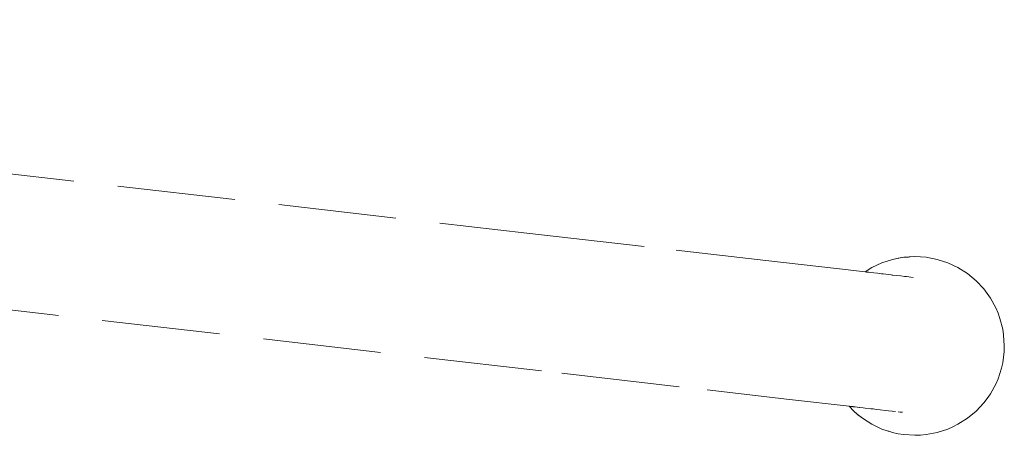
# Model space of a CAD drawing. Extents: x -3093 to -1053, y 4217 to 4674.
# Drawn here: x -1757 to -1724, y 4534 to 4548 of the extents above; entities that cross this region are included whole.
import ezdxf

# ---------------------------------------------------------------- set-up
doc = ezdxf.new("R2010")
doc.units = 0
doc.header["$MEASUREMENT"] = 0
doc.linetypes.add('JIS_02_4.0', pattern=[5.5, 4, -1.5])
doc.layers.add('ProfileEdges_Nr_Pióra__7', color=7, linetype='Continuous', lineweight=18)

msp = doc.modelspace()

# ---------------------------------------------------------------- linework, layer by layer
at = {"layer": 'ProfileEdges_Nr_Pióra__7', "linetype": 'JIS_02_4.0', "flags": 128}
for points in [[(-1802.832, 4547.625), (-1739.773, 4540.382)], [(-1803.356, 4543.063), (-1738.585, 4535.624)], [(-1739.773, 4540.382), (-1734.713, 4539.801)], [(-1731.674, 4539.452), (-1734.713, 4539.801)], [(-1727.368, 4539.489), (-1727.73, 4539.371)], [(-1727.182, 4539.53), (-1727.368, 4539.489)], [(-1727.368, 4539.489), (-1727.209, 4539.519)], [(-1727.209, 4539.519), (-1726.993, 4539.56)], [(-1726.993, 4539.56), (-1727.182, 4539.53)], [(-1726.993, 4539.56), (-1726.804, 4539.578)], [(-1726.993, 4539.56), (-1726.833, 4539.57)], [(-1726.833, 4539.57), (-1726.777, 4539.574)], [(-1726.613, 4539.584), (-1726.804, 4539.578)], [(-1726.777, 4539.574), (-1726.613, 4539.584)], [(-1726.233, 4539.56), (-1726.613, 4539.584)], [(-1725.859, 4539.489), (-1726.233, 4539.56)], [(-1725.497, 4539.371), (-1725.859, 4539.489)], [(-1729.17, 4539.164), (-1731.674, 4539.452)], [(-1728.302, 4539.065), (-1729.17, 4539.164)], [(-1728.075, 4539.209), (-1728.302, 4539.065)], [(-1727.905, 4539.295), (-1728.075, 4539.209)], [(-1727.905, 4539.295), (-1727.73, 4539.371)], [(-1725.497, 4539.371), (-1725.152, 4539.209)], [(-1724.83, 4539.005), (-1725.152, 4539.209)], [(-1728.292, 4539.063), (-1728.302, 4539.065)], [(-1728.26, 4539.06), (-1728.276, 4539.061)], [(-1728.178, 4539.05), (-1728.26, 4539.06)], [(-1728.115, 4539.043), (-1728.178, 4539.05)], [(-1728.007, 4539.031), (-1728.115, 4539.043)], [(-1727.88, 4539.016), (-1728.007, 4539.031)], [(-1727.813, 4539.008), (-1727.88, 4539.016)], [(-1727.742, 4539), (-1727.813, 4539.008)], [(-1727.685, 4538.994), (-1727.742, 4539)], [(-1727.414, 4538.963), (-1727.685, 4538.994)], [(-1727.414, 4538.963), (-1727.379, 4538.959)], [(-1727.379, 4538.959), (-1727.357, 4538.956)], [(-1727.357, 4538.956), (-1727.093, 4538.926)], [(-1727.093, 4538.926), (-1726.965, 4538.911)], [(-1726.965, 4538.911), (-1726.9, 4538.903)], [(-1726.9, 4538.903), (-1726.674, 4538.878)], [(-1724.83, 4539.005), (-1724.537, 4538.762)], [(-1724.537, 4538.762), (-1724.276, 4538.484)], [(-1724.276, 4538.484), (-1724.159, 4538.334)], [(-1724.052, 4538.176), (-1724.159, 4538.334)], [(-1723.869, 4537.842), (-1724.052, 4538.176)], [(-1723.869, 4537.842), (-1723.793, 4537.668)], [(-1723.793, 4537.668), (-1723.728, 4537.488)], [(-1723.634, 4537.119), (-1723.728, 4537.488)], [(-1723.604, 4536.931), (-1723.634, 4537.119)], [(-1723.58, 4536.551), (-1723.604, 4536.931)], [(-1723.586, 4536.36), (-1723.58, 4536.551)], [(-1723.586, 4536.36), (-1723.634, 4535.983)], [(-1723.675, 4535.797), (-1723.793, 4535.434)], [(-1723.675, 4535.797), (-1723.634, 4535.983)], [(-1738.585, 4535.624), (-1733.664, 4535.059)], [(-1724.052, 4534.926), (-1723.869, 4535.259)], [(-1723.869, 4535.259), (-1723.793, 4535.434)], [(-1733.664, 4535.059), (-1730.866, 4534.737)], [(-1724.159, 4534.768), (-1724.052, 4534.926)], [(-1730.866, 4534.737), (-1728.845, 4534.505)], [(-1728.69, 4534.34), (-1728.845, 4534.505)], [(-1728.827, 4534.503), (-1728.845, 4534.505)], [(-1728.813, 4534.501), (-1728.827, 4534.503)], [(-1728.785, 4534.498), (-1728.813, 4534.501)], [(-1728.724, 4534.491), (-1728.785, 4534.498)], [(-1728.703, 4534.489), (-1728.724, 4534.491)], [(-1728.703, 4534.489), (-1728.635, 4534.481)], [(-1728.635, 4534.481), (-1728.573, 4534.474)], [(-1728.569, 4534.473), (-1728.506, 4534.466)], [(-1728.497, 4534.465), (-1728.363, 4534.45)], [(-1724.276, 4534.617), (-1724.537, 4534.34)], [(-1724.276, 4534.617), (-1724.159, 4534.768)], [(-1728.69, 4534.34), (-1728.547, 4534.214)], [(-1728.69, 4534.34), (-1728.566, 4534.237)], [(-1728.566, 4534.237), (-1728.523, 4534.202)], [(-1728.396, 4534.097), (-1728.547, 4534.214)], [(-1728.523, 4534.202), (-1728.396, 4534.097)], [(-1728.363, 4534.45), (-1728.296, 4534.442)], [(-1728.296, 4534.442), (-1728.11, 4534.421)], [(-1728.11, 4534.421), (-1728.027, 4534.411)], [(-1728.027, 4534.411), (-1727.916, 4534.398)], [(-1727.916, 4534.398), (-1727.796, 4534.385)], [(-1727.796, 4534.385), (-1727.622, 4534.365)], [(-1727.622, 4534.365), (-1727.267, 4534.324)], [(-1727.186, 4534.314), (-1727.113, 4534.306)], [(-1727.113, 4534.306), (-1727.039, 4534.298)], [(-1724.537, 4534.34), (-1724.83, 4534.097)], [(-1728.396, 4534.097), (-1728.075, 4533.893)], [(-1728.075, 4533.893), (-1727.73, 4533.731)], [(-1725.497, 4533.731), (-1725.322, 4533.806)], [(-1725.322, 4533.806), (-1725.152, 4533.893)], [(-1725.152, 4533.893), (-1724.83, 4534.097)], [(-1727.551, 4533.666), (-1727.73, 4533.731)], [(-1727.73, 4533.731), (-1727.524, 4533.664)], [(-1727.458, 4533.642), (-1727.551, 4533.666)], [(-1727.524, 4533.664), (-1727.5, 4533.656)], [(-1727.5, 4533.656), (-1727.458, 4533.642)], [(-1727.458, 4533.642), (-1727.368, 4533.613)], [(-1727.368, 4533.613), (-1727.182, 4533.571)], [(-1727.182, 4533.571), (-1726.993, 4533.542)], [(-1726.993, 4533.542), (-1726.613, 4533.518)], [(-1726.423, 4533.524), (-1726.613, 4533.518)], [(-1726.423, 4533.524), (-1726.233, 4533.542)], [(-1726.233, 4533.542), (-1725.859, 4533.613)], [(-1725.497, 4533.731), (-1725.859, 4533.613)]]:
    msp.add_lwpolyline(points, dxfattribs=at)

doc.saveas('drawing.dxf')
